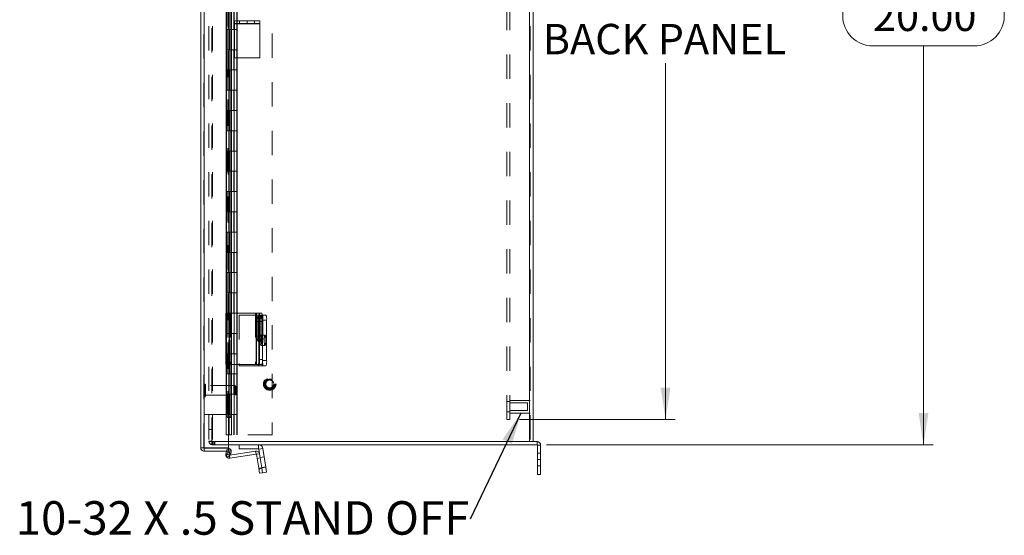
# Model space of a CAD drawing. Units: inches. Extents: x 0 to 16.5, y 0 to 11.7.
# Drawn here: x 7.1 to 11.1, y 4.3 to 6.4 of the extents above; entities that cross this region are included whole.
import ezdxf

# ---------------------------------------------------------------- set-up
doc = ezdxf.new("R2010")
doc.units = ezdxf.units.IN
doc.header["$MEASUREMENT"] = 0
doc.linetypes.add('HIDDEN', pattern=[0.075, 0.05, -0.025])
doc.styles.add('SLDTEXTSTYLE0', font='TXT', dxfattribs={"width": 0.75})
doc.styles.add('SLDTEXTSTYLE5', font='TXT', dxfattribs={"width": 0.7})
doc.dimstyles.new('SLDDIMSTYLE0', dxfattribs={"dimtxt": 0.125, "dimasz": 0.13, "dimexe": 0, "dimexo": 0.0625, "dimgap": 0.03125, "dimtad": 0, "dimtih": 1, "dimtoh": 1, "dimlfac": 6, "dimrnd": 1e-09, "dimzin": 12, "dimdsep": 46, "dimtxsty": 'SLDTEXTSTYLE0', "dimsah": 1, "dimcen": 0.09, "dimadec": 0, "dimazin": 3, "dimtfac": 1, "dimtofl": 0, "dimtmove": 0, "dimatfit": 3, "dimfxl": 1, "dimfrac": 2, "dimtolj": 1, "dimtzin": 12, "dimarcsym": 0})
doc.dimstyles.new('SLDDIMSTYLE1', dxfattribs={"dimtxt": 0.125, "dimasz": 0.13, "dimexe": 0, "dimexo": 0.0625, "dimgap": 0.03125, "dimtad": 0, "dimtih": 1, "dimtoh": 1, "dimlfac": 6, "dimrnd": 1e-09, "dimzin": 4, "dimdsep": 46, "dimtxsty": 'SLDTEXTSTYLE0', "dimsah": 1, "dimcen": 0.09, "dimadec": 0, "dimazin": 1, "dimtfac": 1, "dimtofl": 0, "dimtmove": 0, "dimatfit": 3, "dimfxl": 1, "dimfrac": 2, "dimtolj": 1, "dimtzin": 12, "dimarcsym": 0})
doc.dimstyles.new('SLDDIMSTYLE4', dxfattribs={"dimtxt": 0, "dimasz": 0.13, "dimexe": 0, "dimexo": 0.0625, "dimgap": 0, "dimtad": 0, "dimtih": 1, "dimtoh": 1, "dimdec": 0, "dimrnd": 1e-09, "dimzin": 0, "dimdsep": 46, "dimtxsty": 'Standard', "dimsah": 1, "dimcen": 0.09, "dimadec": 0, "dimazin": 0, "dimtfac": 0.13, "dimtdec": 0, "dimtofl": 0, "dimtmove": 0, "dimatfit": 3, "dimfxl": 1, "dimfrac": 2, "dimtolj": 1, "dimtzin": 0, "dimarcsym": 0})

# ---------------------------------------------------------------- blocks, each defined once
blk = doc.blocks.new('SW_NOTE_5')
at = {"color": 0, "linetype": 'Continuous', "lineweight": 0, "insert": (-1.8696, 0.0735), "char_height": 0.137795, "attachment_point": 1, "style": 'SLDTEXTSTYLE5'}
blk.add_mtext('10-32 X .5 STAND OFF', dxfattribs=at)
blk = doc.blocks.new('_D_11')
at = {"color": 7, "linetype": 'Continuous', "lineweight": 0}
for p, q in [((9.2367, 8.003), (10.8261, 8.003)), ((10.7868, 8.003), (10.7868, 6.5586)), ((10.579, 6.5586), (10.9946, 6.5586)), ((10.9946, 6.3094), (10.579, 6.3094)), ((10.7868, 4.6697), (10.7868, 6.3094)), ((9.2367, 4.6697), (10.8261, 4.6697))]:
    blk.add_line(p, q, dxfattribs=at)
for centre, start, end in [((10.579, 6.434), 90, 270), ((10.9946, 6.434), 270, 90)]:
    blk.add_arc(centre, 0.1246, start, end, dxfattribs=at)
for points in [[(10.7868, 8.003), (10.7668, 7.873), (10.8068, 7.873)], [(10.7868, 4.6697), (10.8068, 4.7997), (10.7668, 4.7997)]]:
    blk.add_solid(points, dxfattribs=at)
at = {"color": 7, "linetype": 'Continuous', "lineweight": 0, "insert": (10.579, 6.4959, -1.2884), "char_height": 0.125, "attachment_point": 1, "style": 'SLDTEXTSTYLE0'}
blk.add_mtext('20.00', dxfattribs=at)
blk = doc.blocks.new('_D_14')
at = {"color": 7, "linetype": 'Continuous', "lineweight": 0}
for p, q in [((9.1244, 7.8989), (9.7652, 7.8989)), ((9.7258, 7.8989), (9.7258, 6.6358)), ((9.7258, 4.7739), (9.7258, 6.2389)), ((9.1244, 4.7739), (9.7652, 4.7739))]:
    blk.add_line(p, q, dxfattribs=at)
for points in [[(9.7258, 7.8989), (9.7058, 7.7689), (9.7458, 7.7689)], [(9.7258, 4.7739), (9.7458, 4.9039), (9.7058, 4.9039)]]:
    blk.add_solid(points, dxfattribs=at)
at = {"color": 7, "linetype": 'Continuous', "lineweight": 0, "char_height": 0.125, "attachment_point": 1, "style": 'SLDTEXTSTYLE0'}
for s, insert in [('18.75', (9.4672, 6.5985, -1.2884)), ('BACK PANEL', (9.2206, 6.4001, -1.2884))]:
    blk.add_mtext(s, dxfattribs=dict(at, insert=insert))

msp = doc.modelspace()

# ---------------------------------------------------------------- linework, layer by layer
at = {"color": 7, "linetype": 'Continuous', "lineweight": 15}
for p, q in [((7.8137, 4.6575), (7.8137, 8.0137)), ((7.8283, 4.6565), (7.8283, 8.0147)), ((9.1662, 7.9906), (9.1662, 4.6822)), ((9.1808, 7.9906), (9.1808, 4.6822)), ((7.9181, 7.4698), (7.9181, 5.2106)), ((7.9289, 7.4698), (7.9289, 5.2106)), ((7.9395, 5.2106), (7.9395, 7.4698)), ((7.9525, 6.4022), (7.9525, 6.4122)), ((7.9525, 6.4122), (8.0041, 6.4122)), ((8.0041, 6.4022), (7.9525, 6.4022)), ((7.9525, 6.4022), (7.9525, 6.4)), ((7.9525, 6.4), (8.0566, 6.4)), ((7.9525, 6.4), (7.9525, 6.2605)), ((8.0041, 6.4122), (8.0041, 6.4022)), ((8.0041, 6.4122), (8.005, 6.4122)), ((8.0041, 6.4022), (8.005, 6.4022)), ((8.005, 6.4022), (8.005, 6.4122)), ((8.005, 6.4122), (8.0566, 6.4122)), ((8.0566, 6.4022), (8.005, 6.4022)), ((8.0566, 6.4122), (8.0566, 6.4022)), ((8.0566, 6.4022), (8.0566, 6.4)), ((8.0566, 6.4), (8.0566, 6.2605)), ((7.9525, 6.2605), (8.0566, 6.2605)), ((7.9171, 5.2106), (7.9171, 4.9998)), ((7.9171, 5.2106), (7.9331, 5.2106)), ((7.9331, 5.2106), (7.9331, 4.9998)), ((8.0416, 5.2106), (7.9331, 5.2106)), ((8.0416, 5.2106), (8.0416, 4.9998)), ((8.0433, 5.2106), (8.0416, 5.2106)), ((8.0433, 4.9998), (8.0433, 5.2106)), ((8.0433, 5.2106), (8.0523, 5.2106)), ((8.0523, 5.2106), (8.0645, 5.2106)), ((8.0678, 5.1898), (8.0556, 5.1898)), ((8.0556, 5.1898), (8.0556, 5.0206)), ((8.067, 5.203), (8.0816, 5.203)), ((8.0678, 5.1898), (8.0678, 5.0206)), ((8.046, 5.1767), (8.046, 5.1167)), ((8.0529, 5.1167), (8.0529, 5.1767)), ((8.0849, 5.1822), (8.0678, 5.1822)), ((8.0678, 5.1822), (8.0678, 5.0155)), ((8.0849, 5.1822), (8.0849, 5.0155)), ((7.9331, 4.9998), (7.9171, 4.9998)), ((7.9181, 4.9998), (7.9181, 4.7982)), ((7.9289, 4.9998), (7.9289, 4.7982)), ((7.9331, 4.9998), (8.0416, 4.9998)), ((7.9395, 4.7815), (7.9395, 4.9998)), ((7.9725, 4.9998), (7.9725, 4.9947)), ((7.9725, 4.9947), (8.051, 4.9947)), ((8.0416, 4.9998), (8.0433, 4.9998)), ((8.0523, 4.9998), (8.0433, 4.9998)), ((8.051, 4.9947), (8.0525, 4.9947)), ((8.0645, 4.9998), (8.0523, 4.9998)), ((8.0645, 4.9947), (8.0525, 4.9947)), ((8.0556, 5.0206), (8.0678, 5.0206)), ((8.0816, 4.9947), (8.0645, 4.9947)), ((8.0678, 5.0155), (8.0849, 5.0155)), ((7.9181, 4.7982), (7.9289, 4.7982)), ((7.9256, 4.7815), (7.9265, 4.7815)), ((7.9373, 4.7815), (7.9265, 4.7815)), ((7.9282, 4.6565), (7.9282, 4.7815)), ((7.9373, 4.7815), (7.9377, 4.7815)), ((7.9395, 4.7815), (7.9377, 4.7815)), ((7.9282, 4.6822), (9.1662, 4.6822)), ((9.1974, 4.6697), (7.9282, 4.6697)), ((7.9725, 4.6697), (7.9725, 4.6524)), ((8.051, 4.6524), (8.051, 4.6697)), ((9.1806, 4.6822), (9.1662, 4.6822)), ((9.1974, 4.6822), (9.1806, 4.6822)), ((9.1974, 4.6697), (9.1974, 4.6822)), ((9.1995, 4.6675), (9.212, 4.6675)), ((9.1995, 4.6675), (9.1995, 4.6092)), ((9.212, 4.6675), (9.212, 4.6092)), ((7.8283, 4.6565), (7.9282, 4.6565)), ((7.8283, 4.6429), (7.8283, 4.6553)), ((7.8283, 4.6553), (7.9282, 4.6553)), ((7.8283, 4.6429), (7.9282, 4.6429)), ((7.9175, 4.631), (7.9202, 4.6429)), ((7.9181, 4.6255), (7.9265, 4.6399)), ((7.9289, 4.6192), (7.9181, 4.6255)), ((7.9269, 4.6406), (7.9265, 4.6399)), ((7.9265, 4.6399), (7.9373, 4.6337)), ((7.9269, 4.6406), (7.9377, 4.6344)), ((7.9282, 4.6429), (7.9282, 4.6553)), ((7.9373, 4.6337), (7.9289, 4.6192)), ((8.0416, 4.6314), (7.9331, 4.6142)), ((8.0396, 4.6436), (7.9333, 4.6267)), ((7.9377, 4.6344), (7.9373, 4.6337)), ((8.051, 4.6524), (7.9725, 4.6524)), ((8.0416, 4.6314), (8.0396, 4.6436)), ((8.0433, 4.6302), (8.0555, 4.6321)), ((8.0433, 4.6302), (8.0523, 4.573)), ((8.0525, 4.6511), (8.0696, 4.6538)), ((8.0525, 4.6511), (8.0555, 4.6321)), ((8.0555, 4.6321), (8.0645, 4.575)), ((8.0696, 4.6538), (8.0816, 4.5777)), ((8.0645, 4.575), (8.0816, 4.5777)), ((8.0816, 4.5777), (8.0849, 4.5571)), ((9.1995, 4.5467), (9.1995, 4.6092)), ((9.1995, 4.6092), (9.212, 4.6092)), ((9.212, 4.6092), (9.212, 4.5467)), ((8.0523, 4.573), (8.0645, 4.575)), ((8.0556, 4.5525), (8.0523, 4.573)), ((8.0678, 4.5544), (8.0556, 4.5525)), ((8.0645, 4.575), (8.0678, 4.5544)), ((8.0849, 4.5571), (8.0678, 4.5544)), ((9.212, 4.5467), (9.1995, 4.5467))]:
    msp.add_line(p, q, dxfattribs=at)
at = {"color": 7, "linetype": 'HIDDEN', "lineweight": 0}
for p, q in [((7.8283, 8.0147), (7.8283, 4.6565)), ((7.8475, 7.9906), (7.8475, 4.6822)), ((7.8599, 4.6822), (7.8599, 7.9906)), ((7.8621, 7.9906), (7.8621, 4.6822)), ((7.9179, 8.0147), (7.9179, 4.6565)), ((9.1662, 4.6822), (9.1662, 7.9906)), ((9.1684, 7.9906), (9.1684, 4.6822)), ((8.1075, 7.9606), (8.1075, 4.7106)), ((9.0726, 4.7739), (9.0726, 7.8989)), ((9.085, 4.7739), (9.085, 7.8989)), ((7.9256, 7.8897), (7.9256, 4.7815)), ((7.9256, 7.8896), (7.9256, 4.7816)), ((7.9269, 4.7815), (7.9269, 7.8897)), ((7.9271, 4.7815), (7.9271, 7.8897)), ((7.9181, 6.4606), (7.9181, 6.3773)), ((7.92, 6.4606), (7.92, 6.3773)), ((7.9304, 6.4606), (7.9304, 6.3773)), ((7.9408, 6.4606), (7.9408, 6.3773)), ((7.9505, 6.3773), (7.9505, 6.4606)), ((7.9512, 6.3773), (7.9512, 6.4606)), ((7.9619, 6.3773), (7.9619, 6.4606)), ((7.9636, 6.3773), (7.9636, 6.4606)), ((7.8261, 4.6575), (7.8261, 6.4326)), ((7.9525, 6.4), (8.0566, 6.4)), ((7.9731, 6.4122), (7.9731, 6.4022)), ((8.0352, 6.4022), (8.0352, 6.4122)), ((7.92, 6.3773), (7.9181, 6.3773)), ((7.92, 6.3773), (7.9317, 6.3773)), ((7.92, 6.3773), (7.92, 6.2939)), ((7.9225, 6.2939), (7.9225, 6.3773)), ((7.9304, 6.3773), (7.9304, 6.2939)), ((7.9317, 6.2939), (7.9317, 6.3773)), ((7.9408, 6.3773), (7.9317, 6.3773)), ((7.9408, 6.2939), (7.9408, 6.3773)), ((7.9408, 6.3773), (7.9636, 6.3773)), ((7.9512, 6.2939), (7.9512, 6.3773)), ((7.9616, 6.2939), (7.9616, 6.3773)), ((7.9636, 6.2939), (7.9636, 6.3773)), ((7.92, 6.2939), (7.9181, 6.2939)), ((7.9181, 6.2939), (7.9181, 6.2106)), ((7.9317, 6.2939), (7.92, 6.2939)), ((7.92, 6.2939), (7.92, 6.2106)), ((7.9304, 6.2939), (7.9304, 6.2106)), ((7.9408, 6.2939), (7.9317, 6.2939)), ((7.9408, 6.2939), (7.9408, 6.2106)), ((7.9408, 6.2939), (7.9636, 6.2939)), ((7.9505, 6.2106), (7.9505, 6.2939)), ((7.9512, 6.2106), (7.9512, 6.2939)), ((7.9619, 6.2106), (7.9619, 6.2939)), ((7.9636, 6.2106), (7.9636, 6.2939)), ((7.92, 6.2106), (7.9181, 6.2106)), ((7.92, 6.2106), (7.9317, 6.2106)), ((7.92, 6.2106), (7.92, 6.1273)), ((7.9225, 6.1273), (7.9225, 6.2106)), ((7.9304, 6.2106), (7.9304, 6.1273)), ((7.9317, 6.1273), (7.9317, 6.2106)), ((7.9408, 6.2106), (7.9317, 6.2106)), ((7.9408, 6.1273), (7.9408, 6.2106)), ((7.9408, 6.2106), (7.9636, 6.2106)), ((7.9512, 6.1273), (7.9512, 6.2106)), ((7.9616, 6.1273), (7.9616, 6.2106)), ((7.9636, 6.1273), (7.9636, 6.2106)), ((7.92, 6.1273), (7.9181, 6.1273)), ((7.9181, 6.1273), (7.9181, 6.0439)), ((7.9317, 6.1273), (7.92, 6.1273)), ((7.92, 6.1273), (7.92, 6.0439)), ((7.9304, 6.1273), (7.9304, 6.0439)), ((7.9408, 6.1273), (7.9317, 6.1273)), ((7.9408, 6.1273), (7.9408, 6.0439)), ((7.9408, 6.1273), (7.9636, 6.1273)), ((7.9505, 6.0439), (7.9505, 6.1273)), ((7.9512, 6.0439), (7.9512, 6.1273)), ((7.9619, 6.0439), (7.9619, 6.1273)), ((7.9636, 6.0439), (7.9636, 6.1273)), ((7.92, 6.0439), (7.9181, 6.0439)), ((7.92, 6.0439), (7.9317, 6.0439)), ((7.92, 6.0439), (7.92, 5.9606)), ((7.9225, 5.9606), (7.9225, 6.0439)), ((7.9304, 6.0439), (7.9304, 5.9606)), ((7.9317, 5.9606), (7.9317, 6.0439)), ((7.9408, 6.0439), (7.9317, 6.0439)), ((7.9408, 5.9606), (7.9408, 6.0439)), ((7.9408, 6.0439), (7.9636, 6.0439)), ((7.9512, 5.9606), (7.9512, 6.0439)), ((7.9616, 5.9606), (7.9616, 6.0439)), ((7.9636, 5.9606), (7.9636, 6.0439)), ((7.92, 5.9606), (7.9181, 5.9606)), ((7.9181, 5.9606), (7.9181, 5.8773)), ((7.9317, 5.9606), (7.92, 5.9606)), ((7.92, 5.9606), (7.92, 5.8773)), ((7.9304, 5.9606), (7.9304, 5.8773)), ((7.9408, 5.9606), (7.9317, 5.9606)), ((7.9408, 5.9606), (7.9408, 5.8773)), ((7.9408, 5.9606), (7.9636, 5.9606)), ((7.9505, 5.8773), (7.9505, 5.9606)), ((7.9512, 5.8773), (7.9512, 5.9606)), ((7.9619, 5.8773), (7.9619, 5.9606)), ((7.9636, 5.8773), (7.9636, 5.9606)), ((7.92, 5.8773), (7.9181, 5.8773)), ((7.92, 5.8773), (7.9317, 5.8773)), ((7.92, 5.8773), (7.92, 5.7939)), ((7.9225, 5.7939), (7.9225, 5.8773)), ((7.9304, 5.8773), (7.9304, 5.7939)), ((7.9317, 5.7939), (7.9317, 5.8773)), ((7.9408, 5.8773), (7.9317, 5.8773)), ((7.9408, 5.7939), (7.9408, 5.8773)), ((7.9408, 5.8773), (7.9636, 5.8773)), ((7.9512, 5.7939), (7.9512, 5.8773)), ((7.9616, 5.7939), (7.9616, 5.8773)), ((7.9636, 5.7939), (7.9636, 5.8773)), ((7.92, 5.7939), (7.9181, 5.7939)), ((7.9181, 5.7939), (7.9181, 5.7106)), ((7.9317, 5.7939), (7.92, 5.7939)), ((7.92, 5.7939), (7.92, 5.7106)), ((7.9304, 5.7939), (7.9304, 5.7106)), ((7.9408, 5.7939), (7.9317, 5.7939)), ((7.9408, 5.7939), (7.9408, 5.7106)), ((7.9408, 5.7939), (7.9636, 5.7939)), ((7.9505, 5.7106), (7.9505, 5.7939)), ((7.9512, 5.7106), (7.9512, 5.7939)), ((7.9619, 5.7106), (7.9619, 5.7939)), ((7.9636, 5.7106), (7.9636, 5.7939)), ((7.92, 5.7106), (7.9181, 5.7106)), ((7.92, 5.7106), (7.9317, 5.7106)), ((7.92, 5.7106), (7.92, 5.6273)), ((7.9225, 5.6273), (7.9225, 5.7106)), ((7.9304, 5.7106), (7.9304, 5.6273)), ((7.9317, 5.6273), (7.9317, 5.7106)), ((7.9408, 5.7106), (7.9317, 5.7106)), ((7.9408, 5.6273), (7.9408, 5.7106)), ((7.9408, 5.7106), (7.9636, 5.7106)), ((7.9512, 5.6273), (7.9512, 5.7106)), ((7.9616, 5.6273), (7.9616, 5.7106)), ((7.9636, 5.6273), (7.9636, 5.7106)), ((7.92, 5.6273), (7.9181, 5.6273)), ((7.9181, 5.6273), (7.9181, 5.5439)), ((7.9317, 5.6273), (7.92, 5.6273)), ((7.92, 5.6273), (7.92, 5.5439)), ((7.9304, 5.6273), (7.9304, 5.5439)), ((7.9408, 5.6273), (7.9317, 5.6273)), ((7.9408, 5.6273), (7.9408, 5.5439)), ((7.9408, 5.6273), (7.9636, 5.6273)), ((7.9505, 5.5439), (7.9505, 5.6273)), ((7.9512, 5.5439), (7.9512, 5.6273)), ((7.9619, 5.5439), (7.9619, 5.6273)), ((7.9636, 5.5439), (7.9636, 5.6273)), ((7.92, 5.5439), (7.9181, 5.5439)), ((7.92, 5.5439), (7.9317, 5.5439)), ((7.92, 5.5439), (7.92, 5.4606)), ((7.9225, 5.4606), (7.9225, 5.5439)), ((7.9304, 5.5439), (7.9304, 5.4606)), ((7.9317, 5.4606), (7.9317, 5.5439)), ((7.9408, 5.5439), (7.9317, 5.5439)), ((7.9408, 5.4606), (7.9408, 5.5439)), ((7.9408, 5.5439), (7.9636, 5.5439)), ((7.9512, 5.4606), (7.9512, 5.5439)), ((7.9616, 5.4606), (7.9616, 5.5439)), ((7.9636, 5.4606), (7.9636, 5.5439)), ((7.92, 5.4606), (7.9181, 5.4606)), ((7.9181, 5.4606), (7.9181, 5.3773)), ((7.9317, 5.4606), (7.92, 5.4606)), ((7.92, 5.4606), (7.92, 5.3773)), ((7.9304, 5.4606), (7.9304, 5.3773)), ((7.9408, 5.4606), (7.9317, 5.4606)), ((7.9408, 5.4606), (7.9408, 5.3773)), ((7.9408, 5.4606), (7.9636, 5.4606)), ((7.9505, 5.3773), (7.9505, 5.4606)), ((7.9512, 5.3773), (7.9512, 5.4606)), ((7.9619, 5.3773), (7.9619, 5.4606)), ((7.9636, 5.3773), (7.9636, 5.4606)), ((7.92, 5.3773), (7.9181, 5.3773)), ((7.92, 5.3773), (7.9317, 5.3773)), ((7.92, 5.3773), (7.92, 5.2939)), ((7.9225, 5.2939), (7.9225, 5.3773)), ((7.9304, 5.3773), (7.9304, 5.2939)), ((7.9317, 5.2939), (7.9317, 5.3773)), ((7.9408, 5.3773), (7.9317, 5.3773)), ((7.9408, 5.2939), (7.9408, 5.3773)), ((7.9408, 5.3773), (7.9636, 5.3773)), ((7.9512, 5.2939), (7.9512, 5.3773)), ((7.9616, 5.2939), (7.9616, 5.3773)), ((7.9636, 5.2939), (7.9636, 5.3773)), ((7.92, 5.2939), (7.9181, 5.2939)), ((7.9181, 5.2939), (7.9181, 5.2106)), ((7.9317, 5.2939), (7.92, 5.2939)), ((7.92, 5.2939), (7.92, 5.2106)), ((7.9304, 5.2939), (7.9304, 5.2106)), ((7.9408, 5.2939), (7.9317, 5.2939)), ((7.9408, 5.2939), (7.9408, 5.2106)), ((7.9408, 5.2939), (7.9636, 5.2939)), ((7.9505, 5.2106), (7.9505, 5.2939)), ((7.9512, 5.2106), (7.9512, 5.2939)), ((7.9619, 5.2106), (7.9619, 5.2939)), ((7.9636, 5.2106), (7.9636, 5.2939)), ((7.9175, 5.2106), (7.9175, 4.9998)), ((7.92, 5.2106), (7.9181, 5.2106)), ((7.9181, 5.2106), (7.9181, 4.9998)), ((7.92, 5.2106), (7.9317, 5.2106)), ((7.92, 5.2106), (7.92, 5.1273)), ((7.9222, 5.2106), (7.9222, 4.9998)), ((7.9225, 5.1273), (7.9225, 5.2106)), ((7.9289, 5.2106), (7.9289, 4.9998)), ((7.9295, 4.9998), (7.9295, 5.2106)), ((7.9295, 5.2106), (7.9295, 4.9998)), ((7.9304, 5.2106), (7.9304, 5.1273)), ((7.9312, 5.2106), (7.9312, 4.9998)), ((7.9317, 5.1273), (7.9317, 5.2106)), ((7.9408, 5.2106), (7.9317, 5.2106)), ((7.9343, 5.2106), (7.9343, 4.9998)), ((7.9377, 5.2106), (7.9377, 4.9998)), ((7.9395, 4.9998), (7.9395, 5.2106)), ((7.9408, 5.1273), (7.9408, 5.2106)), ((7.9408, 5.2106), (7.9636, 5.2106)), ((7.9512, 5.1273), (7.9512, 5.2106)), ((7.9616, 5.1273), (7.9616, 5.2106)), ((7.9636, 5.1273), (7.9636, 5.2106)), ((7.9725, 5.203), (7.9725, 4.9998)), ((8.051, 5.203), (7.9725, 5.203)), ((8.0396, 5.2106), (8.0396, 4.9998)), ((8.0616, 5.1988), (8.0494, 5.1988)), ((8.0525, 5.203), (8.051, 5.203)), ((8.051, 5.203), (8.051, 4.9947)), ((8.051, 5.203), (8.051, 4.9998)), ((8.0525, 5.203), (8.0645, 5.203)), ((8.0525, 4.9998), (8.0525, 5.203)), ((8.0555, 5.2106), (8.0555, 4.9998)), ((8.0645, 5.203), (8.067, 5.203)), ((8.0696, 5.203), (8.0696, 4.9947)), ((8.0651, 5.1767), (8.0529, 5.1767)), ((8.0582, 5.1767), (8.0529, 5.1767)), ((8.0582, 5.1167), (8.0582, 5.1767)), ((8.0651, 5.1767), (8.0651, 5.1167)), ((7.92, 5.1273), (7.9181, 5.1273)), ((7.9181, 5.1273), (7.9181, 5.0439)), ((7.9317, 5.1273), (7.92, 5.1273)), ((7.92, 5.1273), (7.92, 5.0439)), ((7.9304, 5.1273), (7.9304, 5.0439)), ((7.9408, 5.1273), (7.9317, 5.1273)), ((7.9408, 5.1273), (7.9408, 5.0439)), ((7.9408, 5.1273), (7.9636, 5.1273)), ((7.9505, 5.0439), (7.9505, 5.1273)), ((7.9512, 5.0439), (7.9512, 5.1273)), ((7.9619, 5.0439), (7.9619, 5.1273)), ((7.9636, 5.0439), (7.9636, 5.1273)), ((8.0651, 5.1167), (8.0529, 5.1167)), ((8.0582, 5.1167), (8.0529, 5.1167)), ((8.0782, 5.1197), (8.0611, 5.1197)), ((8.0494, 5.0946), (8.0616, 5.0946)), ((8.0611, 5.078), (8.0782, 5.078)), ((7.92, 5.0439), (7.9181, 5.0439)), ((7.92, 5.0439), (7.9317, 5.0439)), ((7.92, 5.0439), (7.92, 4.9606)), ((7.9225, 4.9606), (7.9225, 5.0439)), ((7.9304, 5.0439), (7.9304, 4.9606)), ((7.9317, 4.9606), (7.9317, 5.0439)), ((7.9408, 5.0439), (7.9317, 5.0439)), ((7.9408, 4.9606), (7.9408, 5.0439)), ((7.9408, 5.0439), (7.9636, 5.0439)), ((7.9512, 4.9606), (7.9512, 5.0439)), ((7.9616, 4.9606), (7.9616, 5.0439)), ((7.9636, 4.9606), (7.9636, 5.0439)), ((7.92, 4.9606), (7.9181, 4.9606)), ((7.9181, 4.9606), (7.9181, 4.8773)), ((7.9317, 4.9606), (7.92, 4.9606)), ((7.92, 4.9606), (7.92, 4.8773)), ((7.9304, 4.9606), (7.9304, 4.8773)), ((7.9408, 4.9606), (7.9317, 4.9606)), ((7.9408, 4.9606), (7.9408, 4.8773)), ((7.9408, 4.9606), (7.9636, 4.9606)), ((7.9505, 4.8773), (7.9505, 4.9606)), ((7.9512, 4.8773), (7.9512, 4.9606)), ((7.9619, 4.8773), (7.9619, 4.9606)), ((7.9636, 4.8773), (7.9636, 4.9606)), ((7.8296, 4.9191), (7.8293, 4.9191)), ((7.8293, 4.9191), (7.8293, 4.8667)), ((7.8296, 4.9191), (7.8296, 4.8667)), ((7.8327, 4.8698), (7.8327, 4.916)), ((7.9544, 4.9126), (7.8327, 4.9126)), ((7.9544, 4.8732), (7.9544, 4.9126)), ((7.9577, 4.9093), (7.9544, 4.9126)), ((7.9577, 4.8765), (7.9577, 4.9093)), ((7.8293, 4.8666), (7.8296, 4.8666)), ((7.8327, 4.8732), (7.9544, 4.8732)), ((7.92, 4.8773), (7.9181, 4.8773)), ((7.92, 4.8773), (7.9317, 4.8773)), ((7.92, 4.8773), (7.92, 4.7939)), ((7.9225, 4.7939), (7.9225, 4.8773)), ((7.9304, 4.8773), (7.9304, 4.7939)), ((7.9317, 4.7939), (7.9317, 4.8773)), ((7.9408, 4.8773), (7.9317, 4.8773)), ((7.9408, 4.7939), (7.9408, 4.8773)), ((7.9408, 4.8773), (7.9636, 4.8773)), ((7.9512, 4.7939), (7.9512, 4.8773)), ((7.9544, 4.8732), (7.9577, 4.8765)), ((7.9616, 4.7939), (7.9616, 4.8773)), ((7.9636, 4.7939), (7.9636, 4.8773)), ((9.085, 4.8467), (9.0726, 4.8467)), ((9.1684, 4.8519), (9.085, 4.8519)), ((9.1579, 4.8415), (9.085, 4.8415)), ((9.1579, 4.8259), (9.1579, 4.8415)), ((9.1579, 4.8102), (9.1579, 4.8259)), ((7.8261, 4.7939), (7.92, 4.7939)), ((7.9181, 4.7939), (7.9181, 4.7106)), ((7.92, 4.7939), (7.9317, 4.7939)), ((7.9304, 4.7939), (7.9304, 4.7106)), ((7.9408, 4.7939), (7.9317, 4.7939)), ((7.9408, 4.7939), (7.9408, 4.7106)), ((7.9408, 4.7939), (7.9636, 4.7939)), ((7.9505, 4.7106), (7.9505, 4.7939)), ((7.9512, 4.7106), (7.9512, 4.7939)), ((7.9619, 4.7106), (7.9619, 4.7939)), ((7.9636, 4.7106), (7.9636, 4.7939)), ((9.0726, 4.805), (9.085, 4.805)), ((9.085, 4.8102), (9.1579, 4.8102)), ((9.085, 4.7998), (9.1684, 4.7998)), ((9.085, 4.7739), (9.0726, 4.7739)), ((7.8475, 4.7322), (7.8599, 4.7322)), ((7.9408, 4.7106), (7.9181, 4.7106)), ((8.1075, 4.7106), (7.9408, 4.7106)), ((7.8599, 4.6843), (7.8475, 4.6843)), ((7.8621, 4.6822), (7.8475, 4.6822)), ((7.8599, 4.6822), (7.8599, 4.6697)), ((7.9282, 4.6697), (7.8599, 4.6697)), ((7.8621, 4.6822), (7.8621, 4.6697)), ((7.8621, 4.6822), (7.9282, 4.6822)), ((7.8683, 4.6822), (7.8683, 4.6697)), ((7.8714, 4.6697), (7.8714, 4.6822)), ((8.051, 4.6524), (8.051, 4.6697)), ((9.1974, 4.6697), (9.1974, 4.6822)), ((9.1995, 4.6675), (9.212, 4.6675)), ((7.8261, 4.6575), (7.8137, 4.6575)), ((7.9295, 4.6282), (7.9175, 4.631)), ((7.9202, 4.6429), (7.9222, 4.6516)), ((7.9295, 4.6282), (7.9209, 4.6302)), ((7.9222, 4.6516), (7.9343, 4.6489)), ((7.9373, 4.6337), (7.9265, 4.6399)), ((7.9269, 4.6406), (7.9377, 4.6344)), ((7.9295, 4.6282), (7.9343, 4.6489)), ((7.9333, 4.6267), (7.9312, 4.6264)), ((7.9312, 4.6264), (7.9331, 4.6142)), ((7.9312, 4.6264), (7.9316, 4.6239)), ((8.0416, 4.6314), (8.0396, 4.6436)), ((8.0433, 4.6302), (8.0555, 4.6321)), ((8.0525, 4.6511), (8.0696, 4.6538)), ((8.075, 4.6198), (8.0578, 4.6171)), ((9.212, 4.6352), (9.1995, 4.6352)), ((8.0582, 4.6151), (8.046, 4.6131)), ((8.0644, 4.576), (8.0815, 4.5787)), ((8.0816, 4.5777), (8.0645, 4.575)), ((9.212, 4.6092), (9.1995, 4.6092)), ((9.1995, 4.5832), (9.212, 4.5832)), ((8.0645, 4.575), (8.0523, 4.573)), ((8.0651, 4.5714), (8.0529, 4.5695))]:
    msp.add_line(p, q, dxfattribs=at)
at = {"color": 8, "linetype": 'Continuous', "lineweight": 15}
for p, q in [((7.9377, 7.4698), (7.9377, 5.2106)), ((8.0529, 5.1767), (8.046, 5.1767)), ((8.0529, 5.1167), (8.046, 5.1167)), ((7.9377, 4.9998), (7.9377, 4.7815)), ((8.051, 4.9998), (8.051, 4.9947)), ((8.0525, 4.9947), (8.0525, 4.9998)), ((7.9256, 4.7816), (7.9256, 4.7815)), ((7.9209, 4.6302), (7.9175, 4.631)), ((7.9316, 4.6239), (7.9331, 4.6142))]:
    msp.add_line(p, q, dxfattribs=at)
at = {"color": 7, "linetype": 'Continuous', "lineweight": 15, "flags": 128}
for points in [[(8.0529, 5.1767), (8.0527, 5.1842), (8.0521, 5.1909), (8.0512, 5.1958), (8.05, 5.1984), (8.0488, 5.1984), (8.0477, 5.1958), (8.0468, 5.1909), (8.0462, 5.1842), (8.046, 5.1767)], [(8.046, 5.1167), (8.0462, 5.1091), (8.0468, 5.1025), (8.0477, 5.0976), (8.0488, 5.0949), (8.05, 5.0949), (8.0512, 5.0976), (8.0521, 5.1025), (8.0527, 5.1091), (8.0529, 5.1167)], [(7.9265, 4.7815), (7.9248, 4.7818), (7.9233, 4.7828), (7.9218, 4.7843), (7.9206, 4.7864), (7.9195, 4.7889), (7.9188, 4.7918), (7.9183, 4.7949), (7.9181, 4.7982)], [(7.9289, 4.7982), (7.9291, 4.7949), (7.9296, 4.7918), (7.9303, 4.7889), (7.9314, 4.7864), (7.9326, 4.7843), (7.9341, 4.7828), (7.9356, 4.7818), (7.9373, 4.7815)]]:
    msp.add_lwpolyline(points, dxfattribs=at)
at = {"color": 7, "linetype": 'HIDDEN', "lineweight": 0, "flags": 128}
for points in [[(8.0582, 5.1767), (8.0584, 5.1842), (8.059, 5.1909), (8.0599, 5.1958), (8.061, 5.1984), (8.0622, 5.1984), (8.0634, 5.1958), (8.0643, 5.1909), (8.0649, 5.1842), (8.0651, 5.1767)], [(8.0644, 5.0988), (8.0642, 5.1059), (8.0636, 5.1122), (8.0627, 5.1169), (8.0617, 5.1193), (8.0605, 5.1193), (8.0595, 5.1169), (8.0586, 5.1122), (8.058, 5.1059), (8.0578, 5.0988), (8.058, 5.0917), (8.0586, 5.0854), (8.0595, 5.0808), (8.0605, 5.0783), (8.0617, 5.0783), (8.0627, 5.0808), (8.0636, 5.0854), (8.0642, 5.0917), (8.0644, 5.0988)], [(8.0651, 5.1167), (8.0649, 5.1091), (8.0643, 5.1025), (8.0634, 5.0976), (8.0622, 5.0949), (8.061, 5.0949), (8.0599, 5.0976), (8.059, 5.1025), (8.0584, 5.1091), (8.0582, 5.1167)], [(8.0815, 5.0988), (8.0813, 5.0917), (8.0807, 5.0854), (8.0799, 5.0808), (8.0788, 5.0783), (8.0777, 5.0783), (8.0766, 5.0808), (8.0757, 5.0854), (8.0752, 5.0917), (8.075, 5.0988), (8.0752, 5.1059), (8.0757, 5.1122), (8.0766, 5.1169), (8.0777, 5.1193), (8.0788, 5.1193), (8.0799, 5.1169), (8.0807, 5.1122), (8.0813, 5.1059), (8.0815, 5.0988)]]:
    msp.add_lwpolyline(points, dxfattribs=at)
at = {"color": 7, "linetype": 'HIDDEN', "lineweight": 0}
for radius in [0.0262, 0.0231, 0.0231, 0.0197, 0.0164]:
    msp.add_circle((8.0975, 4.9197), radius, dxfattribs=at)
at = {"color": 7, "linetype": 'Continuous', "lineweight": 15}
for centre, radius, start, end in [((8.0199, 5.1949), 0.0361, 351.9085, 25.8734), ((8.032, 5.1949), 0.0361, 351.9085, 25.8734), ((8.0492, 5.1872), 0.0361, 351.9085, 25.8734), ((8.0199, 5.0155), 0.0361, 334.1266, 8.0915), ((8.032, 5.0155), 0.0361, 334.1266, 8.0915), ((8.032, 5.0104), 0.0361, 334.1266, 8.0915), ((8.0492, 5.0104), 0.0361, 334.1266, 8.0915), ((8.051, 4.6509), 0.0188, 9, 90), ((9.1974, 4.6675), 0.0146, 0, 90), ((9.1974, 4.6675), 0.00217, 0, 90), ((7.931, 4.6279), 0.0138, 167, 279), ((7.9256, 4.6414), 0.0015, 330, 90), ((7.9256, 4.6414), 0.014, 330, 79.2664), ((8.0418, 4.6299), 0.0138, 9, 99), ((8.0418, 4.6299), 0.0015, 9, 99), ((8.051, 4.6509), 0.0015, 9, 90)]:
    msp.add_arc(centre, radius, start, end, dxfattribs=at)
at = {"color": 7, "linetype": 'HIDDEN', "lineweight": 0}
for centre, radius, start, end in [((8.032, 5.1872), 0.0361, 351.9085, 25.8734), ((7.8293, 4.916), 0.00315, 90, 180), ((7.8296, 4.916), 0.00315, 0, 90), ((7.8293, 4.8698), 0.00315, 180, 270), ((7.8296, 4.8698), 0.00315, 270, 0), ((7.8621, 4.6843), 0.0146, 180, 270), ((7.8621, 4.6843), 0.00217, 180, 270), ((7.9256, 4.6414), 0.014, 79.2664, 90), ((7.931, 4.6279), 0.0015, 167, 279)]:
    msp.add_arc(centre, radius, start, end, dxfattribs=at)
at = {"color": 7, "linetype": 'Continuous', "lineweight": 15}
for points in [[(7.8283, 4.6565), (7.8264, 4.6566), (7.8226, 4.6568), (7.8177, 4.657), (7.8144, 4.6572), (7.8139, 4.6574), (7.8137, 4.6575)], [(7.8137, 4.6575), (7.8139, 4.6556), (7.8144, 4.6517), (7.8177, 4.6469), (7.8226, 4.6435), (7.8264, 4.6431), (7.8283, 4.6429)]]:
    msp.add_open_spline(points, degree=3, dxfattribs=at)
at = {"color": 7, "linetype": 'HIDDEN', "lineweight": 0}
msp.add_open_spline([(7.8283, 4.6565), (7.828, 4.6566), (7.8275, 4.6568), (7.8267, 4.657), (7.8262, 4.6572), (7.8262, 4.6574), (7.8261, 4.6575)], degree=3, dxfattribs=at)
msp.add_open_spline([(7.8261, 4.6575), (7.8262, 4.6572), (7.8262, 4.6569), (7.8263, 4.6566), (7.8264, 4.6566)], degree=3, knots=[0, 0, 0, 0, 0.906212, 1, 1, 1, 1], dxfattribs=at)
at = {"color": 7, "linetype": 'Continuous', "lineweight": 15}
msp.add_open_spline([(7.8264, 4.6566), (7.8265, 4.6564), (7.8267, 4.6559), (7.8275, 4.6554), (7.828, 4.6554), (7.8283, 4.6553)], degree=3, knots=[0, 0, 0, 0, 0.309513, 0.654756, 1, 1, 1, 1], dxfattribs=at)

# ---------------------------------------------------------------- block references
at = {"color": 7, "linetype": 'Continuous', "lineweight": 0}
msp.add_blockref('SW_NOTE_5', (8.9222, 4.3639), dxfattribs=at)

# ---------------------------------------------------------------- dimensions: what is measured, and where the dimension line sits
dim = msp.add_linear_dim(base=(10.7868, 4.6697), p1=(9.1974, 8.003), p2=(9.1974, 4.6697), angle=90, dimstyle='SLDDIMSTYLE1', dxfattribs=at)
dim.commit()
dim.dimension.update_dxf_attribs({"geometry": '_D_11', "text_midpoint": (10.7868, 6.434), "dimtype": 160})
dim = msp.add_linear_dim(base=(9.7258, 4.7739), p1=(9.085, 7.8989), p2=(9.085, 4.7739), angle=90, text='<>\\PBACK PANEL', dimstyle='SLDDIMSTYLE0', dxfattribs=at)
dim.commit()
dim.dimension.update_dxf_attribs({"geometry": '_D_14', "text_midpoint": (9.7258, 6.4374), "dimtype": 160})

# ---------------------------------------------------------------- leaders
msp.add_leader([(9.1311, 4.7998), (8.9222, 4.3639)], dimstyle='SLDDIMSTYLE4', dxfattribs=at)

doc.saveas('drawing.dxf')
